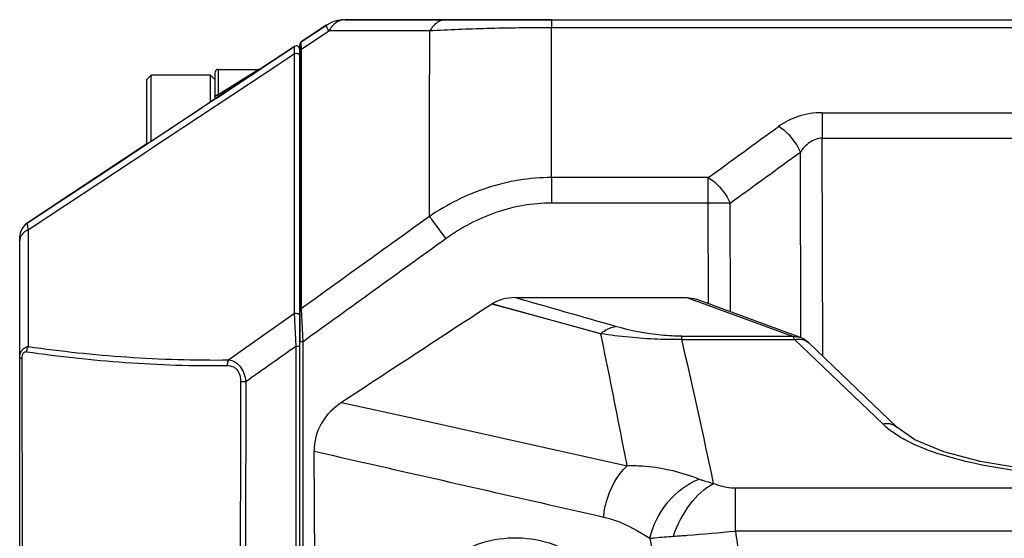
# Model space of a CAD drawing. Units: inches. Extents: x 0 to 64, y 0 to 40.
# Drawn here: x 22.2 to 24.5, y 15.6 to 16.8 of the extents above; entities that cross this region are included whole.
import ezdxf

# ---------------------------------------------------------------- set-up
doc = ezdxf.new("R2010")
doc.units = ezdxf.units.IN
doc.header["$MEASUREMENT"] = 0
doc.layers.add('1', color=7, linetype='Continuous')
doc.styles.get("Standard").update_dxf_attribs({"font": 'arial.ttf'})
doc.dimstyles.get("Standard").update_dxf_attribs({"dimtxt": 0.18, "dimasz": 0.18, "dimexe": 0.18, "dimexo": 0.0625, "dimgap": 0.09, "dimtad": 0, "dimtih": 1, "dimtoh": 1, "dimdec": 4, "dimzin": 0, "dimdsep": 46, "dimtxsty": 'Standard', "dimcen": 0.09, "dimadec": 0, "dimazin": 0, "dimtfac": 1, "dimtdec": 4, "dimtofl": 0, "dimtmove": 0, "dimatfit": 3, "dimfxl": 1, "dimtolj": 1, "dimtzin": 0, "dimarcsym": 0})

# ---------------------------------------------------------------- blocks, each defined once
blk = doc.blocks.new('*D101')
at = {"layer": '1', "color": 0, "lineweight": -2, "transparency": 16777216}
for p, q in [((30.4772, 15.3513), (30.4772, 11.0275)), ((22.2056, 13.6739), (22.2056, 11.0275)), ((22.7056, 11.5275), (23.5682, 11.5275)), ((29.9772, 11.5275), (29.1146, 11.5275))]:
    blk.add_line(p, q, dxfattribs=at)
at = {"layer": '1', "color": 0, "transparency": 16777216}
for points in [[(22.7056, 11.6109), (22.7056, 11.4442), (22.2056, 11.5275)], [(29.9772, 11.6109), (29.9772, 11.4442), (30.4772, 11.5275)]]:
    blk.add_solid(points, dxfattribs=at)
at = {"layer": 'Defpoints', "color": 0, "transparency": 16777216}
for p in [(30.4772, 15.8513), (22.2056, 14.1739), (30.4772, 11.5275)]:
    blk.add_point(p, dxfattribs=at)
at = {"layer": '1', "color": 0, "transparency": 16777216, "insert": (26.3414, 11.5275), "char_height": 0.5, "attachment_point": 5}
blk.add_mtext('\\A1;8.3in. [210mm]', dxfattribs=at)

msp = doc.modelspace()

# ---------------------------------------------------------------- linework, layer by layer
at = {"color": 7, "linetype": 'Continuous'}
for p, q in [((23.4391, 16.8426), (22.9605, 16.8426)), ((22.9605, 16.8426), (29.0884, 16.8426)), ((23.4391, 16.8426), (23.4391, 16.8238)), ((22.917, 16.8295), (22.8587, 16.7909)), ((22.917, 16.8295), (22.8587, 16.7909)), ((22.8587, 16.7909), (22.9171, 16.8295)), ((22.8593, 16.7743), (22.9229, 16.8165)), ((22.9171, 16.8295), (22.917, 16.8295)), ((23.157, 16.8165), (22.9229, 16.8165)), ((26.0245, 16.8238), (23.4391, 16.8238)), ((22.843, 16.7805), (22.7644, 16.7286)), ((22.843, 16.7805), (22.7644, 16.7285)), ((22.843, 16.7805), (22.843, 16.7805)), ((22.8552, 14.0871), (22.8552, 16.7844)), ((22.8552, 16.7844), (22.8552, 16.0952)), ((22.8587, 16.7909), (22.8587, 16.7909)), ((22.7644, 16.7285), (22.6461, 16.6503)), ((22.7608, 16.7262), (22.6618, 16.6607)), ((22.6619, 16.6607), (22.761, 16.7263)), ((22.6662, 16.7272), (22.6662, 16.6683)), ((22.7601, 16.7272), (22.6662, 16.6683)), ((22.6662, 16.7272), (22.7601, 16.7272)), ((22.7644, 16.7286), (22.764, 16.7283)), ((22.5008, 16.7036), (22.5107, 16.7135)), ((22.5008, 16.5542), (22.5008, 16.7036)), ((22.5107, 16.5607), (22.5107, 16.7135)), ((22.6485, 16.7135), (22.5107, 16.7135)), ((22.6485, 16.6519), (22.6485, 16.7135)), ((22.6583, 16.7036), (22.6485, 16.7135)), ((22.6583, 16.7194), (22.6583, 16.6584)), ((22.5492, 16.5862), (22.6461, 16.6503)), ((24.0677, 16.6267), (24.0677, 16.5675)), ((22.2693, 16.4011), (22.5492, 16.5862)), ((24.0694, 16.0611), (24.0677, 16.5675)), ((22.5008, 16.5542), (22.2693, 16.4011)), ((22.5008, 16.5542), (22.2693, 16.4011)), ((22.5008, 16.5542), (22.2735, 16.4039)), ((22.3128, 16.4299), (22.5008, 16.5542)), ((24.0183, 16.1045), (24.017, 16.5355)), ((23.4395, 16.4761), (23.4395, 16.4168)), ((23.8032, 16.4761), (23.4395, 16.4761)), ((23.8032, 16.4168), (23.8032, 16.4761)), ((22.3128, 16.4299), (22.2735, 16.4039)), ((22.2735, 16.4039), (22.2693, 16.4011)), ((23.8032, 16.4168), (23.4395, 16.4168)), ((23.8039, 16.1832), (23.8032, 16.4168)), ((23.8548, 16.1646), (23.854, 16.4168)), ((22.2232, 16.3706), (22.2693, 16.4011)), ((22.2693, 16.4011), (22.2232, 16.3706)), ((22.2056, 14.1739), (22.2056, 16.3378)), ((23.3548, 16.1976), (23.7534, 16.1976)), ((23.7534, 16.1976), (23.9987, 16.108)), ((23.5535, 16.1135), (23.3013, 16.1829)), ((24.0149, 16.1061), (23.7751, 16.1937)), ((22.8435, 16.1606), (22.6909, 16.053)), ((22.8472, 16.0849), (22.8435, 16.1606)), ((22.8631, 16.0953), (22.8593, 16.1723)), ((23.7415, 16.1001), (23.7415, 16.108)), ((23.7415, 16.108), (23.9987, 16.108)), ((23.9987, 16.108), (24.0149, 16.1061)), ((22.8472, 14.1377), (22.8472, 16.0849)), ((22.8552, 13.8784), (22.8552, 16.0938)), ((22.8631, 13.8701), (22.8631, 16.0953)), ((23.7415, 16.1001), (24.0036, 16.1001)), ((24.0036, 16.1001), (24.2083, 15.9045)), ((24.0362, 16.0927), (24.241, 15.8971)), ((22.9526, 15.9545), (23.126, 15.9161)), ((23.126, 15.9161), (23.6151, 15.8076)), ((22.8945, 14.9077), (22.8885, 15.8413)), ((23.8663, 15.656), (23.8663, 15.7562)), ((23.8663, 15.7562), (28.1827, 15.7562)), ((28.1827, 15.656), (23.8663, 15.656))]:
    msp.add_line(p, q, dxfattribs=at)
for points in [[(22.7626, 16.7276), (22.7617, 16.7274), (22.7608, 16.7273), (22.7601, 16.7272)], [(22.7641, 16.7283), (22.7634, 16.728), (22.7626, 16.7276)], [(22.7633, 16.7279), (22.7631, 16.7278), (22.7627, 16.7277)], [(23.5538, 16.1138), (23.4664, 16.1376), (23.3812, 16.1608), (23.301, 16.1826)], [(24.0362, 16.0927), (24.0239, 16.1019), (24.0149, 16.1061)], [(24.7082, 15.7799), (24.6385, 15.7872), (24.5316, 15.8007), (24.4342, 15.8176), (24.3494, 15.8399), (24.2827, 15.8679), (24.241, 15.8971)]]:
    msp.add_lwpolyline(points, dxfattribs=at)
for centre, radius, start, end in [((22.9605, 16.7638), 0.0787, 90, 123.4684), ((22.9605, 16.7638), 0.0787, 90, 95.5897), ((22.9605, 16.7638), 0.0787, 90, 95.5857), ((22.8473, 16.7739), 0.00787, 0, 123.4749), ((22.8631, 16.7843), 0.00787, 123.4737, 180), ((22.8631, 16.7844), 0.00787, 169.2283, 180), ((22.8631, 16.7844), 0.00787, 170.802, 180), ((22.6662, 16.7194), 0.00787, 90, 180), ((22.3237, 16.4135), 0.0197, 123.4748, 123.8943), ((22.2449, 16.3378), 0.0394, 123.4761, 180), ((22.7248, 14.3309), 1.6716, 89.8092, 90.2319)]:
    msp.add_arc(centre, radius, start, end, dxfattribs=at)
for points, knots in [([(22.9605, 16.8426), (22.957, 16.8426), (22.9496, 16.8413), (22.9394, 16.836), (22.9302, 16.8275), (22.9252, 16.8204), (22.9229, 16.8165)], [0, 0, 0, 0, 0.223009, 0.458904, 0.716681, 1, 1, 1, 1]), ([(23.1946, 16.8426), (23.1911, 16.8426), (23.1837, 16.8413), (23.1734, 16.836), (23.1642, 16.8275), (23.1593, 16.8204), (23.157, 16.8165)], [0, 0, 0, 0, 0.2231, 0.459038, 0.716786, 1, 1, 1, 1]), ([(22.9229, 16.8165), (22.922, 16.8182), (22.9203, 16.8213), (22.9183, 16.8253), (22.9173, 16.8278), (22.9169, 16.829), (22.917, 16.8294), (22.9171, 16.8295)], [0, 0, 0, 0, 0.421033, 0.730283, 0.921771, 0.973344, 1, 1, 1, 1]), ([(23.1564, 16.3861), (23.1561, 16.4578), (23.1563, 16.5653), (23.1568, 16.7088), (23.1569, 16.7806), (23.157, 16.8165)], [0, 0, 0, 0, 0.49959, 0.749888, 1, 1, 1, 1]), ([(23.4391, 16.8238), (23.3893, 16.8238), (23.2952, 16.8226), (23.2012, 16.8189), (23.157, 16.8165)], [0, 0, 0, 0, 0.529895, 1, 1, 1, 1]), ([(23.4395, 16.4761), (23.4397, 16.534), (23.4394, 16.6499), (23.4392, 16.7658), (23.4391, 16.8238)], [0, 0, 0, 0, 0.5, 1, 1, 1, 1]), ([(22.8435, 16.7639), (22.8435, 16.7651), (22.8434, 16.7675), (22.8433, 16.7707), (22.8432, 16.7736), (22.8431, 16.7759), (22.843, 16.7776), (22.843, 16.7787), (22.843, 16.7793), (22.843, 16.7798), (22.8429, 16.7801), (22.843, 16.7803), (22.8429, 16.7805), (22.843, 16.7805)], [0, 0, 0, 0, 0.222604, 0.420881, 0.592755, 0.736347, 0.849994, 0.895157, 0.932362, 0.961504, 0.982511, 0.995335, 1, 1, 1, 1]), ([(22.8563, 16.7721), (22.8561, 16.7719), (22.8555, 16.771), (22.8552, 16.7699), (22.8552, 16.7691)], [0, 0, 0, 0, 0.261659, 1, 1, 1, 1]), ([(22.8593, 16.7743), (22.859, 16.7742), (22.8579, 16.7737), (22.8569, 16.7729), (22.8563, 16.7721)], [0, 0, 0, 0, 0.263881, 1, 1, 1, 1]), ([(22.8593, 16.7743), (22.8592, 16.7756), (22.8591, 16.7779), (22.859, 16.7812), (22.8589, 16.784), (22.8588, 16.7864), (22.8588, 16.7882), (22.8587, 16.7895), (22.8587, 16.7902), (22.8587, 16.7906), (22.8587, 16.7907), (22.8587, 16.7909), (22.8587, 16.7909)], [0, 0, 0, 0, 0.222609, 0.420888, 0.592761, 0.736351, 0.849996, 0.932362, 0.961505, 0.982511, 0.995335, 1, 1, 1, 1]), ([(22.8593, 16.1723), (22.8593, 16.2221), (22.8593, 16.4228), (22.8593, 16.6235), (22.8593, 16.7743)], [0, 0, 0, 0, 0.24812, 1, 1, 1, 1]), ([(22.2262, 16.3554), (22.3291, 16.4235), (22.5349, 16.5596), (22.7407, 16.6958), (22.8435, 16.7639)], [0, 0, 0, 0, 0.499998, 1, 1, 1, 1]), ([(22.8435, 16.7639), (22.8448, 16.7644), (22.8475, 16.7649), (22.8513, 16.7641), (22.8543, 16.762), (22.8552, 16.7597), (22.8552, 16.7587)], [0, 0, 0, 0, 0.271734, 0.542339, 0.785984, 1, 1, 1, 1]), ([(22.8435, 16.1606), (22.8435, 16.2105), (22.8435, 16.4116), (22.8435, 16.6127), (22.8435, 16.7639)], [0, 0, 0, 0, 0.248009, 1, 1, 1, 1]), ([(22.6583, 16.6636), (22.6583, 16.6642), (22.6589, 16.6656), (22.6607, 16.6671), (22.6633, 16.6681), (22.6652, 16.6683), (22.6662, 16.6683)], [0, 0, 0, 0, 0.190876, 0.420647, 0.696206, 1, 1, 1, 1]), ([(22.6662, 16.6683), (22.6658, 16.6675), (22.6651, 16.6659), (22.664, 16.6637), (22.6631, 16.6621), (22.6624, 16.6612), (22.662, 16.6608), (22.6619, 16.6607)], [0, 0, 0, 0, 0.313098, 0.59614, 0.83533, 0.930017, 1, 1, 1, 1]), ([(24.0677, 16.6267), (24.0488, 16.6267), (24.0126, 16.6211), (23.9799, 16.6047), (23.9661, 16.5947)], [0, 0, 0, 0, 0.526094, 1, 1, 1, 1]), ([(24.017, 16.5355), (24.0117, 16.5479), (24.0006, 16.5652), (23.982, 16.584), (23.9715, 16.5916), (23.9661, 16.5947)], [0, 0, 0, 0, 0.51153, 0.764421, 1, 1, 1, 1]), ([(24.0677, 16.5675), (24.0623, 16.5675), (24.0515, 16.5655), (24.0375, 16.5579), (24.026, 16.5475), (24.0198, 16.5396), (24.017, 16.5355)], [0, 0, 0, 0, 0.261095, 0.5148, 0.7604, 1, 1, 1, 1]), ([(23.4395, 16.4761), (23.4144, 16.4761), (23.3641, 16.4721), (23.2906, 16.4543), (23.2206, 16.4257), (23.1771, 16.4002), (23.1564, 16.3861)], [0, 0, 0, 0, 0.250023, 0.500036, 0.75003, 1, 1, 1, 1]), ([(23.8032, 16.4761), (23.8085, 16.473), (23.8191, 16.4654), (23.8377, 16.4466), (23.8487, 16.4292), (23.854, 16.4168)], [0, 0, 0, 0, 0.235571, 0.488459, 1, 1, 1, 1]), ([(23.4395, 16.4168), (23.4176, 16.4168), (23.3736, 16.4131), (23.3097, 16.3966), (23.2492, 16.3702), (23.2119, 16.3469), (23.1941, 16.334)], [0, 0, 0, 0, 0.249959, 0.499938, 0.749949, 1, 1, 1, 1]), ([(23.854, 16.4168), (23.8503, 16.4168), (23.8333, 16.4169), (23.8164, 16.4169), (23.8032, 16.4168)], [0, 0, 0, 0, 0.221772, 1, 1, 1, 1]), ([(23.1564, 16.3861), (23.1588, 16.3827), (23.1714, 16.3654), (23.184, 16.348), (23.1941, 16.334)], [0, 0, 0, 0, 0.194242, 1, 1, 1, 1]), ([(22.2262, 16.3554), (22.2257, 16.3575), (22.225, 16.3605), (22.2242, 16.3642), (22.2238, 16.3664), (22.2234, 16.3681), (22.2232, 16.3694), (22.2232, 16.3701), (22.2231, 16.3706), (22.2232, 16.3706)], [0, 0, 0, 0, 0.420745, 0.591091, 0.732986, 0.845366, 0.927432, 0.97875, 1, 1, 1, 1]), ([(22.2262, 16.3554), (22.2232, 16.3542), (22.2176, 16.3512), (22.2109, 16.3449), (22.2066, 16.3374), (22.2056, 16.3319), (22.2056, 16.3292)], [0, 0, 0, 0, 0.276044, 0.533067, 0.772097, 1, 1, 1, 1]), ([(22.8435, 16.1606), (22.8447, 16.1611), (22.8474, 16.1616), (22.8513, 16.1608), (22.8543, 16.1587), (22.8552, 16.1564), (22.8552, 16.1553)], [0, 0, 0, 0, 0.270638, 0.540434, 0.784407, 1, 1, 1, 1]), ([(22.8593, 16.1723), (22.8581, 16.1718), (22.8561, 16.1705), (22.8552, 16.1681), (22.8552, 16.167)], [0, 0, 0, 0, 0.532065, 1, 1, 1, 1]), ([(23.5538, 16.1138), (23.5563, 16.1161), (23.5664, 16.1241), (23.5789, 16.1294), (23.5883, 16.1308)], [0, 0, 0, 0, 0.263289, 1, 1, 1, 1]), ([(23.7415, 16.108), (23.7256, 16.108), (23.6739, 16.1107), (23.6228, 16.1209), (23.5883, 16.1308)], [0, 0, 0, 0, 0.306454, 1, 1, 1, 1]), ([(23.7415, 16.1001), (23.723, 16.0999), (23.6603, 16.1009), (23.5976, 16.1071), (23.5538, 16.1138)], [0, 0, 0, 0, 0.293641, 1, 1, 1, 1]), ([(23.6151, 15.8076), (23.6101, 15.833), (23.5897, 15.9351), (23.5701, 16.0373), (23.5538, 16.1138)], [0, 0, 0, 0, 0.248872, 1, 1, 1, 1]), ([(23.9987, 16.108), (23.9992, 16.1076), (24.0012, 16.1052), (24.0026, 16.1024), (24.0036, 16.1001)], [0, 0, 0, 0, 0.200281, 1, 1, 1, 1]), ([(22.2056, 16.0561), (22.2056, 16.0595), (22.2063, 16.0662), (22.2103, 16.0753), (22.2173, 16.0819), (22.2232, 16.0838), (22.2261, 16.0842)], [0, 0, 0, 0, 0.271128, 0.526169, 0.765497, 1, 1, 1, 1]), ([(22.2217, 16.0721), (22.2218, 16.0733), (22.2226, 16.0775), (22.2243, 16.0816), (22.2261, 16.0842)], [0, 0, 0, 0, 0.258414, 1, 1, 1, 1]), ([(22.2261, 16.0842), (22.3017, 16.0731), (22.4564, 16.0567), (22.6119, 16.0522), (22.6909, 16.053)], [0, 0, 0, 0, 0.491533, 1, 1, 1, 1]), ([(22.8472, 16.0849), (22.8482, 16.0849), (22.8497, 16.0849), (22.8516, 16.0849), (22.8528, 16.0849), (22.8537, 16.0849), (22.8544, 16.0849), (22.8548, 16.0849), (22.855, 16.0849), (22.8551, 16.0849), (22.8552, 16.0849), (22.8552, 16.0849)], [0, 0, 0, 0, 0.381296, 0.554167, 0.70594, 0.830658, 0.923423, 0.956632, 0.980598, 0.995086, 1, 1, 1, 1]), ([(22.8631, 16.0953), (22.862, 16.0953), (22.8606, 16.0953), (22.8587, 16.0953), (22.8576, 16.0953), (22.8566, 16.0953), (22.8559, 16.0952), (22.8555, 16.0952), (22.8553, 16.0952), (22.8553, 16.0952), (22.8552, 16.0952), (22.8552, 16.0952)], [0, 0, 0, 0, 0.382627, 0.555489, 0.707007, 0.831358, 0.923767, 0.956828, 0.980688, 0.995106, 1, 1, 1, 1]), ([(22.2114, 16.0571), (22.2114, 16.0591), (22.2116, 16.0621), (22.2126, 16.0659), (22.2141, 16.0691), (22.2171, 16.0721), (22.2203, 16.0724), (22.2217, 16.0721)], [0, 0, 0, 0, 0.286256, 0.427196, 0.562116, 0.795908, 1, 1, 1, 1]), ([(22.2217, 16.0721), (22.2975, 16.061), (22.4128, 16.0483), (22.5684, 16.0404), (22.6477, 16.0396), (22.6876, 16.04)], [0, 0, 0, 0, 0.491508, 0.743604, 1, 1, 1, 1]), ([(22.2114, 16.0571), (22.2106, 16.0571), (22.2092, 16.0569), (22.2073, 16.0567), (22.2063, 16.0565), (22.2056, 16.0562), (22.2056, 16.0561)], [0, 0, 0, 0, 0.414457, 0.724366, 0.919248, 1, 1, 1, 1]), ([(22.2147, 14.1944), (22.2143, 14.3497), (22.2139, 14.6601), (22.2131, 15.1258), (22.2122, 15.5915), (22.2115, 15.9019), (22.2114, 16.0571)], [0, 0, 0, 0, 0.250004, 0.500005, 0.750004, 1, 1, 1, 1]), ([(22.6876, 16.04), (22.6876, 16.0412), (22.6879, 16.0457), (22.6892, 16.0502), (22.6909, 16.053)], [0, 0, 0, 0, 0.263751, 1, 1, 1, 1]), ([(22.6876, 16.04), (22.6916, 16.04), (22.6977, 16.0391), (22.705, 16.0352), (22.7118, 16.029), (22.7171, 16.0176), (22.718, 16.0076), (22.718, 16.0025)], [0, 0, 0, 0, 0.218177, 0.332243, 0.452955, 0.716862, 1, 1, 1, 1]), ([(22.6909, 16.053), (22.6957, 16.0524), (22.7057, 16.0491), (22.7182, 16.0379), (22.7267, 16.0216), (22.7295, 16.009), (22.7304, 16.0025)], [0, 0, 0, 0, 0.209501, 0.44502, 0.713226, 1, 1, 1, 1]), ([(22.718, 16.0025), (22.7177, 15.8472), (22.7172, 15.5365), (22.7163, 15.0704), (22.7174, 14.6821), (22.7197, 14.3714), (22.721, 14.2161), (22.7214, 14.1384)], [0, 0, 0, 0, 0.250001, 0.500002, 0.750001, 0.875, 1, 1, 1, 1]), ([(22.7304, 16.0025), (22.7299, 15.8472), (22.7292, 15.5365), (22.7282, 15.0705), (22.7287, 14.6821), (22.7304, 14.3715), (22.7313, 14.2161), (22.7316, 14.1385)], [0, 0, 0, 0, 0.25, 0.5, 0.75, 0.875, 1, 1, 1, 1]), ([(22.9526, 15.9545), (22.9338, 15.9422), (22.9006, 15.9094), (22.8884, 15.8636), (22.8885, 15.8413)], [0, 0, 0, 0, 0.500672, 1, 1, 1, 1]), ([(24.2083, 15.9045), (24.2113, 15.9052), (24.2226, 15.9068), (24.2349, 15.9028), (24.2409, 15.8971)], [0, 0, 0, 0, 0.271501, 1, 1, 1, 1]), ([(24.2589, 15.8686), (24.2869, 15.8533), (24.3507, 15.829), (24.4907, 15.7973), (24.6017, 15.785), (24.6769, 15.7772)], [0, 0, 0, 0, 0.222738, 0.472308, 1, 1, 1, 1]), ([(23.5606, 15.6884), (23.5615, 15.6997), (23.5688, 15.7434), (23.5914, 15.7849), (23.6151, 15.8076)], [0, 0, 0, 0, 0.257139, 1, 1, 1, 1]), ([(23.6151, 15.8076), (23.6291, 15.8082), (23.6861, 15.8067), (23.7422, 15.792), (23.7824, 15.7766)], [0, 0, 0, 0, 0.244878, 1, 1, 1, 1]), ([(23.6675, 15.6391), (23.6746, 15.6695), (23.7035, 15.7263), (23.7543, 15.7657), (23.7824, 15.7766)], [0, 0, 0, 0, 0.509361, 1, 1, 1, 1]), ([(23.7225, 15.644), (23.7313, 15.6704), (23.7554, 15.7175), (23.7941, 15.7552), (23.8156, 15.7665)], [0, 0, 0, 0, 0.534903, 1, 1, 1, 1]), ([(23.7824, 15.7766), (23.7849, 15.7756), (23.7958, 15.7717), (23.807, 15.7687), (23.8156, 15.7665)], [0, 0, 0, 0, 0.23489, 1, 1, 1, 1]), ([(23.8156, 15.7665), (23.8192, 15.765), (23.8354, 15.7589), (23.8529, 15.7562), (23.8663, 15.7562)], [0, 0, 0, 0, 0.227674, 1, 1, 1, 1]), ([(23.5606, 15.6884), (23.5699, 15.6863), (23.6076, 15.6749), (23.6426, 15.6556), (23.6675, 15.6391)], [0, 0, 0, 0, 0.241416, 1, 1, 1, 1]), ([(23.7225, 15.644), (23.7334, 15.6447), (23.7813, 15.6481), (23.8293, 15.652), (23.8663, 15.656)], [0, 0, 0, 0, 0.227136, 1, 1, 1, 1]), ([(23.8663, 15.656), (23.873, 15.6096), (23.8933, 15.4222), (23.8867, 15.2318), (23.8663, 15.0916)], [0, 0, 0, 0, 0.24843, 1, 1, 1, 1]), ([(23.3495, 15.6395), (23.3217, 15.6388), (23.2637, 15.6282), (23.1813, 15.5822), (23.1101, 15.4968), (23.0789, 15.3738), (23.1101, 15.2508), (23.1813, 15.1654), (23.2638, 15.1194), (23.3217, 15.1088), (23.3495, 15.1082)], [0, 0, 0, 0, 0.10225, 0.21218, 0.340677, 0.499997, 0.659348, 0.78787, 0.897793, 1, 1, 1, 1]), ([(23.3495, 15.1082), (23.3783, 15.1075), (23.4384, 15.1159), (23.5249, 15.1605), (23.6002, 15.2468), (23.6335, 15.3738), (23.6002, 15.5007), (23.5249, 15.5871), (23.4384, 15.6318), (23.3782, 15.6401), (23.3495, 15.6395)], [0, 0, 0, 0, 0.102568, 0.212201, 0.340182, 0.499921, 0.659772, 0.787806, 0.897446, 1, 1, 1, 1]), ([(23.6675, 15.6391), (23.6715, 15.6395), (23.6898, 15.6415), (23.7082, 15.643), (23.7225, 15.644)], [0, 0, 0, 0, 0.220668, 1, 1, 1, 1]), ([(23.6675, 15.6391), (23.6769, 15.596), (23.7053, 15.4206), (23.6961, 15.239), (23.6675, 15.1085)], [0, 0, 0, 0, 0.248081, 1, 1, 1, 1])]:
    msp.add_open_spline(points, degree=3, knots=knots, dxfattribs=at)
for points in [[(22.2232, 16.3706), (22.4298, 16.5072), (22.6364, 16.6439), (22.843, 16.7805)], [(24.0677, 16.6267), (24.72, 16.6267), (25.3722, 16.6267), (26.0245, 16.6267)], [(23.8032, 16.4761), (23.8575, 16.5156), (23.9118, 16.5552), (23.9661, 16.5947)], [(24.0677, 16.5675), (24.72, 16.5675), (25.3722, 16.5675), (26.0245, 16.5675)], [(23.854, 16.4168), (23.9083, 16.4564), (23.9627, 16.4959), (24.017, 16.5355)], [(23.1564, 16.3861), (23.0573, 16.3148), (22.9583, 16.2436), (22.8593, 16.1723)], [(22.2261, 16.0842), (22.2262, 16.1746), (22.2262, 16.265), (22.2262, 16.3554)], [(23.1941, 16.334), (23.0837, 16.2545), (22.9734, 16.1748), (22.8631, 16.0953)], [(23.3548, 16.1976), (23.3362, 16.1976), (23.3166, 16.1928), (23.301, 16.1826)], [(23.5883, 16.1308), (23.5105, 16.1531), (23.4326, 16.1753), (23.3548, 16.1976)], [(23.7534, 16.1976), (23.7607, 16.1976), (23.7682, 16.1962), (23.7751, 16.1937)], [(23.301, 16.1826), (23.1848, 16.1067), (23.0687, 16.0306), (22.9526, 15.9545)], [(22.8472, 16.0849), (22.8082, 16.0574), (22.7693, 16.03), (22.7304, 16.0025)], [(23.8156, 15.7665), (23.792, 15.878), (23.7683, 15.9894), (23.7415, 16.1001)], [(24.0036, 16.1001), (24.0096, 16.1015), (24.0161, 16.1018), (24.022, 16.1003)], [(24.022, 16.1003), (24.0273, 16.0991), (24.0323, 16.0964), (24.0362, 16.0927)], [(24.2083, 15.9045), (24.2154, 15.8977), (24.2231, 15.8915), (24.2311, 15.8858)], [(24.2311, 15.8858), (24.24, 15.8795), (24.2493, 15.8738), (24.2589, 15.8686)], [(22.8885, 15.8413), (23.1126, 15.7903), (23.3366, 15.7394), (23.5606, 15.6884)]]:
    msp.add_open_spline(points, degree=3, dxfattribs=at)

# ---------------------------------------------------------------- dimensions: what is measured, and where the dimension line sits
at = {"layer": '1'}
dim = msp.add_linear_dim(base=(30.4772, 11.5275), p1=(22.2056, 14.1739), p2=(30.4772, 15.8513), dimstyle='Standard', override={"dimtxt": 0.5, "dimasz": 0.5, "dimexe": 0.5, "dimexo": 0.5, "dimgap": 0.5, "dimtih": 0, "dimtoh": 0, "dimdec": 1, "dimpost": 'in.', "dimcen": 0.5, "dimtdec": 1, "dimatfit": 0}, dxfattribs=at)
dim.commit()
dim.dimension.update_dxf_attribs({"geometry": '*D101', "text_midpoint": (26.3414, 11.5275)})

doc.saveas('drawing.dxf')
